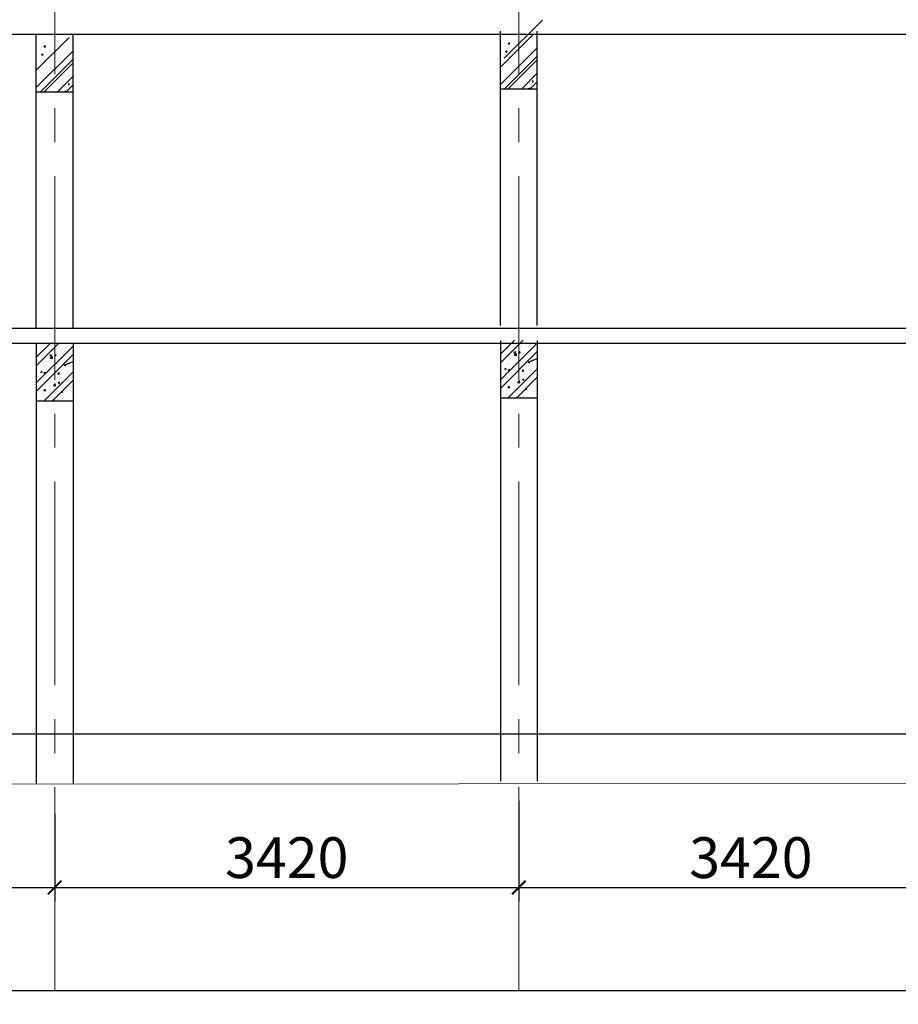
# Model space of a CAD drawing. Units: inches. Extents: x -26470 to 3011936, y 92264 to 325516.
# Drawn here: x 345687 to 352162, y 215239 to 222491 of the extents above; entities that cross this region are included whole.
import ezdxf

# ---------------------------------------------------------------- set-up
doc = ezdxf.new("R2010")
doc.units = ezdxf.units.IN
doc.header["$LTSCALE"] = 20
doc.header["$MEASUREMENT"] = 0
doc.linetypes.add('CENTER2', pattern=[1.125, 0.75, -0.125, 0.125, -0.125])
doc.layers.get('0').update_dxf_attribs({"lineweight": 25})
for name, color, linetype, lineweight in [('09-Dim', 179, 'Continuous', 9), ('May', 7, 'Continuous', 13), ('Truc', 3, 'CENTER2', 9)]:
    doc.layers.add(name, color=color, linetype=linetype, lineweight=lineweight)
doc.layers.add('6', color=6, linetype='Continuous')
doc.layers.add('HATCH', color=8, linetype='Continuous')
doc.styles.add('DIM', font='romans.shx', dxfattribs={"width": 0.75})
doc.dimstyles.new('D95', dxfattribs={"dimscale": 100, "dimtxt": 3, "dimasz": 1, "dimexe": 1, "dimexo": 0, "dimgap": 0.7, "dimtad": 1, "dimdec": 0, "dimzin": 0, "dimdsep": 46, "dimtxsty": 'DIM', "dimblk": 'ARCHTICK', "dimcen": 0.09, "dimdle": 1, "dimclrd": 8, "dimclre": 8, "dimclrt": 256, "dimadec": 0, "dimazin": 0, "dimtfac": 1, "dimtdec": 0, "dimtix": 1, "dimtmove": 2, "dimatfit": 3, "dimldrblk": 'ARCHTICK', "dimfxl": 0, "dimtolj": 1, "dimtzin": 0, "dimarcsym": 0})

# ---------------------------------------------------------------- blocks, each defined once
blk = doc.blocks.new('_ArchTick')
at = {"color": 0, "linetype": 'ByBlock', "const_width": 0.15}
blk.add_lwpolyline([(-0.5, -0.5), (0.5, 0.5)], dxfattribs=at)
blk = doc.blocks.new('*D455')
at = {"layer": '09-Dim', "color": 8, "lineweight": -2}
for p, q in [((349365, 216737.4), (349365, 215999.5)), ((345945, 216642.4), (345945, 215999.5)), ((345845, 216099.5), (349465, 216099.5))]:
    blk.add_line(p, q, dxfattribs=at)
at = {"layer": 'DEFPOINTS', "color": 0}
for p in [(349365, 216737.4), (345945, 216642.4), (349365, 216099.5)]:
    blk.add_point(p, dxfattribs=at)
at = {"layer": '09-Dim', "color": 8, "lineweight": -2, "xscale": 100, "yscale": 100, "zscale": 100, "rotation": 180}
blk.add_blockref('_ArchTick', (345945, 216099.5), dxfattribs=at)
at = {"layer": '09-Dim', "color": 8, "lineweight": -2, "xscale": 100, "yscale": 100, "zscale": 100}
blk.add_blockref('_ArchTick', (349365, 216099.5), dxfattribs=at)
at = {"layer": '09-Dim', "insert": (347655, 216319.5), "char_height": 300, "attachment_point": 5, "style": 'DIM'}
blk.add_mtext('\\A1;3420', dxfattribs=at)
blk = doc.blocks.new('*D456')
at = {"layer": '09-Dim', "color": 8, "lineweight": -2}
for p, q in [((349365, 216737.4), (349365, 215999.5)), ((352785, 216737.4), (352785, 215999.5)), ((349265, 216099.5), (352885, 216099.5))]:
    blk.add_line(p, q, dxfattribs=at)
at = {"layer": 'DEFPOINTS', "color": 0}
for p in [(349365, 216737.4), (352785, 216737.4), (352785, 216099.5)]:
    blk.add_point(p, dxfattribs=at)
at = {"layer": '09-Dim', "color": 8, "lineweight": -2, "xscale": 100, "yscale": 100, "zscale": 100, "rotation": 180}
blk.add_blockref('_ArchTick', (349365, 216099.5), dxfattribs=at)
at = {"layer": '09-Dim', "color": 8, "lineweight": -2, "xscale": 100, "yscale": 100, "zscale": 100}
blk.add_blockref('_ArchTick', (352785, 216099.5), dxfattribs=at)
at = {"layer": '09-Dim', "insert": (351075, 216319.5), "char_height": 300, "attachment_point": 5, "style": 'DIM'}
blk.add_mtext('\\A1;3420', dxfattribs=at)
blk = doc.blocks.new('*D459')
at = {"layer": '09-Dim', "color": 8, "lineweight": -2}
for p, q in [((325425, 216582.4), (325425, 215239.2)), ((359625, 216582.4), (359625, 215239.2)), ((325325, 215339.2), (343662, 215339.2)), ((359725, 215339.2), (344809.2, 215339.2))]:
    blk.add_line(p, q, dxfattribs=at)
at = {"layer": 'DEFPOINTS', "color": 0}
for p in [(325425, 216582.4), (359625, 216582.4), (359625, 215339.2)]:
    blk.add_point(p, dxfattribs=at)
at = {"layer": '09-Dim', "color": 8, "lineweight": -2, "xscale": 100, "yscale": 100, "zscale": 100, "rotation": 180}
blk.add_blockref('_ArchTick', (325425, 215339.2), dxfattribs=at)
at = {"layer": '09-Dim', "color": 8, "lineweight": -2, "xscale": 100, "yscale": 100, "zscale": 100}
blk.add_blockref('_ArchTick', (359625, 215339.2), dxfattribs=at)
at = {"layer": '09-Dim', "insert": (344235.6, 215547.1), "char_height": 300, "attachment_point": 5, "style": 'DIM'}
blk.add_mtext('\\A1;34200', dxfattribs=at)
blk = doc.blocks.new('*D460')
at = {"layer": '09-Dim', "color": 8, "lineweight": -2}
for p, q in [((341670, 216642.4), (341670, 215999.5)), ((345945, 216642.4), (345945, 215999.5)), ((341570, 216099.5), (346045, 216099.5))]:
    blk.add_line(p, q, dxfattribs=at)
at = {"layer": 'DEFPOINTS', "color": 0}
for p in [(341670, 216642.4), (345945, 216642.4), (345945, 216099.5)]:
    blk.add_point(p, dxfattribs=at)
at = {"layer": '09-Dim', "color": 8, "lineweight": -2, "xscale": 100, "yscale": 100, "zscale": 100, "rotation": 180}
blk.add_blockref('_ArchTick', (341670, 216099.5), dxfattribs=at)
at = {"layer": '09-Dim', "color": 8, "lineweight": -2, "xscale": 100, "yscale": 100, "zscale": 100}
blk.add_blockref('_ArchTick', (345945, 216099.5), dxfattribs=at)
at = {"layer": '09-Dim', "insert": (343807.5, 216319.5), "char_height": 300, "attachment_point": 5, "style": 'DIM'}
blk.add_mtext('\\A1;4275', dxfattribs=at)

msp = doc.modelspace()

# ---------------------------------------------------------------- linework, layer by layer
msp.add_line((325560.2, 217228.9), (359731.7, 217232.3))
at = {"layer": '6'}
for p, q in [((325425, 222384.2), (356098.3, 222384.2)), ((345809.8, 220216), (345809.8, 222384.2)), ((346080.2, 220216), (346080.2, 222384.2)), ((349229.8, 220238.2), (349229.8, 222406.4)), ((349500.2, 220238.2), (349500.2, 222406.4)), ((346080.2, 221958.2), (345809.8, 221958.2)), ((346051.7, 221958.2), (345838.3, 221958.2)), ((349500.2, 221980.4), (349229.8, 221980.4)), ((349471.7, 221980.4), (349258.3, 221980.4)), ((325425, 220218.9), (359575.2, 220218.9)), ((325425, 220108.7), (356098.3, 220108.7)), ((345809.8, 220105.8), (345809.8, 216860.4)), ((346080.2, 220105.8), (346080.2, 216860.4)), ((349229.8, 220128), (349229.8, 216882.6)), ((349500.2, 220128), (349500.2, 216882.6)), ((346080.2, 219682.7), (345809.8, 219682.7)), ((349500.2, 219704.9), (349229.8, 219704.9))]:
    msp.add_line(p, q, dxfattribs=at)
at = {"layer": 'HATCH'}
for p, q in [((349258.3, 222207), (349540, 222488.7)), ((345809.8, 222118.4), (346051.7, 222360.3)), ((349229.8, 222140.6), (349471.7, 222382.5)), ((345867, 222291.7), (345875.5, 222301.9)), ((345867, 222291.7), (345877.6, 222290.8)), ((345877.5, 222290.8), (345875.5, 222302)), ((349229.8, 222014.9), (349500.2, 222285.3)), ((349287, 222313.9), (349295.5, 222324.1)), ((349287, 222313.9), (349297.6, 222313)), ((349297.5, 222313), (349295.5, 222324.1)), ((345809.8, 221992.7), (346080.2, 222263.1)), ((345841.3, 222226.6), (345841.3, 222226.6)), ((345847.8, 222235.6), (345860.2, 222240.4)), ((345847.8, 222235.6), (345856.6, 222229.7)), ((345856.6, 222229.7), (345860.2, 222240.4)), ((345873.9, 222254.5), (345873.9, 222254.5)), ((349258.3, 221980.6), (349500.2, 222222.5)), ((349261.3, 222248.7), (349261.3, 222248.7)), ((349267.8, 222257.8), (349280.2, 222262.6)), ((349267.8, 222257.8), (349276.6, 222251.8)), ((349276.6, 222251.9), (349280.2, 222262.6)), ((349291.7, 222212.4), (349291.7, 222212.4)), ((349293.9, 222276.7), (349293.9, 222276.7)), ((349298.8, 222224.9), (349298.8, 222224.9)), ((345838.3, 221958.4), (346080.2, 222200.3)), ((345864.4, 221958.2), (346080.2, 222174)), ((345871.7, 222190.2), (345871.7, 222190.2)), ((345878.8, 222202.7), (345878.8, 222202.7)), ((349284.4, 221980.4), (349500.2, 222196.2)), ((349418.5, 222139.9), (349418.5, 222139.9)), ((345963.8, 221958.2), (346080.2, 222074.6)), ((345998.5, 222117.8), (345998.5, 222117.8)), ((346002.2, 222079.5), (346002.2, 222079.5)), ((346004.6, 222069.2), (346004.6, 222069.2)), ((346041.1, 222078.7), (346041.1, 222078.7)), ((349265.5, 222081.1), (349265.5, 222081.1)), ((349286.2, 222063.5), (349286.2, 222063.5)), ((349383.8, 221980.4), (349500.2, 222096.8)), ((349422.2, 222101.7), (349422.2, 222101.7)), ((349424.6, 222091.3), (349424.6, 222091.3)), ((349461.1, 222100.9), (349461.1, 222100.9)), ((345845.5, 222058.9), (345845.5, 222058.9)), ((345866.2, 222041.4), (345866.2, 222041.4)), ((345998.6, 222013.5), (345998.6, 222013.5)), ((346002.4, 222010), (346002.4, 222010)), ((346005.3, 221998.7), (346005.3, 221998.7)), ((346022.8, 222018.3), (346022.8, 222018.3)), ((346026.7, 221958.2), (346080.2, 222011.7)), ((346043.8, 222013.1), (346051.7, 222022.5)), ((346043.8, 222013.1), (346051.7, 222012.4)), ((349418.6, 222035.6), (349418.6, 222035.6)), ((349422.4, 222032.2), (349422.4, 222032.2)), ((349425.3, 222020.9), (349425.3, 222020.9)), ((349442.8, 222040.4), (349442.8, 222040.4)), ((349446.7, 221980.4), (349500.2, 222033.9)), ((349463.8, 222035.3), (349471.7, 222044.7)), ((349463.8, 222035.3), (349471.7, 222034.6)), ((346016.7, 221963.6), (346029.2, 221968.3)), ((346016.7, 221963.6), (346024.7, 221958.2)), ((346025.7, 221958.2), (346029.1, 221968.4)), ((349436.7, 221985.7), (349449.2, 221990.5)), ((349436.7, 221985.7), (349444.7, 221980.4)), ((349445.7, 221980.4), (349449.1, 221990.6)), ((345809.8, 219942.4), (345976.1, 220108.7)), ((345809.8, 220005.2), (345913.2, 220108.7)), ((349229.8, 219964.6), (349396.1, 220130.8)), ((349229.8, 220027.4), (349333.2, 220130.8)), ((349229.8, 219838.9), (349500.2, 220109.3)), ((345809.8, 219816.7), (346080.2, 220087.1)), ((345862.9, 220045), (345862.9, 220045)), ((345864.8, 220044.5), (345864.8, 220044.5)), ((345874.2, 220056.1), (345874.2, 220056.1)), ((345913.8, 220063.3), (345913.8, 220063.3)), ((345920.3, 220064.9), (345920.3, 220064.9)), ((345957.8, 220041), (345957.8, 220041)), ((345958.3, 220069.2), (345958.3, 220069.2)), ((345965.4, 220068.6), (345965.4, 220068.6)), ((345968.5, 220062.2), (345968.5, 220062.2)), ((346015.2, 220060.9), (346015.2, 220060.9)), ((346025.6, 220078), (346025.6, 220078)), ((349229.8, 219776), (349500.2, 220046.4)), ((349282.9, 220067.2), (349282.9, 220067.2)), ((349284.8, 220066.6), (349284.8, 220066.6)), ((349294.2, 220078.3), (349294.2, 220078.3)), ((349328.9, 220041.6), (349341.3, 220046.4)), ((349328.9, 220041.6), (349337.7, 220035.6)), ((349332.3, 220020.9), (349346.1, 220035.3)), ((349333.8, 220085.5), (349333.8, 220085.5)), ((349337.7, 220035.6), (349341.3, 220046.4)), ((349340.3, 220087), (349340.3, 220087)), ((349348, 220018.5), (349346.1, 220035.3)), ((349364, 220037.8), (349372.6, 220048)), ((349364, 220037.8), (349374.7, 220036.9)), ((349374.6, 220036.9), (349372.6, 220048)), ((349377.8, 220063.2), (349377.8, 220063.2)), ((349378.3, 220091.4), (349378.3, 220091.4)), ((349385.4, 220090.8), (349385.4, 220090.8)), ((349388.5, 220084.4), (349388.5, 220084.4)), ((349435.2, 220083), (349435.2, 220083)), ((349445.6, 220100.2), (349445.6, 220100.2)), ((345809.8, 219753.8), (346080.2, 220024.2)), ((345867, 219993.2), (345867, 219993.2)), ((345872, 219996.9), (345872, 219996.9)), ((345884.9, 219974.5), (345884.9, 219974.5)), ((345908.9, 220019.4), (345921.3, 220024.2)), ((345908.9, 220019.4), (345917.7, 220013.4)), ((345911.5, 219999.1), (345911.5, 219999.1)), ((345912.3, 219998.7), (345926.1, 220013.1)), ((345912.3, 219998.7), (345928.1, 219996.2)), ((345917.7, 220013.5), (345921.3, 220024.2)), ((345928, 219996.3), (345926.1, 220013.2)), ((345944, 220015.6), (345952.6, 220025.8)), ((345944, 220015.6), (345954.7, 220014.7)), ((345954.6, 220014.7), (345952.6, 220025.8)), ((345963.3, 220009.5), (345963.3, 220009.5)), ((345978.9, 220007.9), (345978.9, 220007.9)), ((345979.8, 219970.5), (345979.8, 219970.5)), ((346015, 219947.8), (346080.2, 219972.8)), ((346050.9, 219961.7), (346050.9, 219961.7)), ((349277.4, 219960.6), (349277.4, 219960.6)), ((349287, 220015.4), (349287, 220015.4)), ((349292, 220019.1), (349292, 220019.1)), ((349304.9, 219996.7), (349304.9, 219996.7)), ((349331.5, 220021.3), (349331.5, 220021.3)), ((349332.3, 220020.9), (349348.1, 220018.4)), ((349381.1, 219978.4), (349381.1, 219978.4)), ((349381.1, 219972.5), (349381.1, 219972.5)), ((349383.3, 220031.6), (349383.3, 220031.6)), ((349398.9, 220030.1), (349398.9, 220030.1)), ((349399.8, 219992.7), (349399.8, 219992.7)), ((349435, 219970), (349500.2, 219995)), ((349435, 219970), (349443.9, 219964)), ((349464.4, 219974.8), (349464.4, 219974.8)), ((349470.9, 219983.8), (349470.9, 219983.8)), ((345841.2, 219893), (345849.8, 219903.2)), ((345851.8, 219892.1), (345849.7, 219903.3)), ((345857.4, 219938.4), (345857.4, 219938.4)), ((345864.4, 219682.7), (346080.2, 219898.5)), ((345864.8, 219929), (345864.8, 219929)), ((345865.6, 219890.5), (345878.1, 219895.3)), ((345865.6, 219890.5), (345874.5, 219884.5)), ((345869.8, 219937.8), (345869.8, 219937.8)), ((345874.4, 219884.5), (345878, 219895.3)), ((345900, 219899.3), (345900, 219899.3)), ((345932.1, 219937.8), (345932.1, 219937.8)), ((345959, 219891.1), (345959, 219891.1)), ((345961.1, 219956.2), (345961.1, 219956.2)), ((345961.1, 219950.3), (345961.1, 219950.3)), ((345973.5, 219887.6), (345977.3, 219892.1)), ((345979.3, 219881), (345977.2, 219892.1)), ((346003.7, 219917.1), (346003.7, 219917.1)), ((346015, 219947.8), (346023.9, 219941.8)), ((346042.1, 219888.3), (346042.1, 219888.3)), ((346044.4, 219952.6), (346044.4, 219952.6)), ((346048.8, 219902.5), (346048.8, 219902.5)), ((349261.2, 219915.2), (349269.8, 219925.4)), ((349271.8, 219914.3), (349269.7, 219925.5)), ((349270.3, 219905.8), (349270.3, 219905.8)), ((349284.4, 219704.9), (349500.2, 219920.7)), ((349284.8, 219951.1), (349284.8, 219951.1)), ((349285.6, 219912.7), (349298.1, 219917.4)), ((349285.6, 219912.7), (349294.5, 219906.7)), ((349287.7, 219900.8), (349287.7, 219900.8)), ((349289.8, 219959.9), (349289.8, 219959.9)), ((349294.4, 219906.7), (349298, 219917.5)), ((349305.3, 219889.9), (349305.3, 219889.9)), ((349320, 219921.5), (349320, 219921.5)), ((349352.1, 219960), (349352.1, 219960)), ((349365.2, 219901.8), (349365.2, 219901.8)), ((349379, 219913.3), (349379, 219913.3)), ((349388.7, 219904.1), (349393.5, 219909.7)), ((349388.7, 219904.1), (349393.5, 219903.6)), ((349393.5, 219909.7), (349397.3, 219914.3)), ((349393.5, 219903.6), (349399.3, 219903.1)), ((349399.3, 219903.2), (349397.2, 219914.3)), ((349417.6, 219904.7), (349417.6, 219904.7)), ((349423.7, 219939.3), (349423.7, 219939.3)), ((349460.1, 219897.8), (349460.1, 219897.8)), ((349462.1, 219910.5), (349462.1, 219910.5)), ((349468.8, 219924.7), (349468.8, 219924.7)), ((345850.3, 219883.7), (345850.3, 219883.7)), ((345864.3, 219819.3), (345864.3, 219819.3)), ((345865.5, 219819.4), (345865.5, 219819.4)), ((345867.7, 219878.6), (345867.7, 219878.6)), ((345885.3, 219867.7), (345885.3, 219867.7)), ((345887.8, 219859.8), (345887.8, 219859.8)), ((345927.2, 219682.7), (346080.2, 219835.7)), ((345945.2, 219879.7), (345945.2, 219879.7)), ((345956.8, 219831.9), (345956.8, 219831.9)), ((345967.9, 219837.1), (345967.9, 219837.1)), ((345968.7, 219881.9), (345973.5, 219887.6)), ((345968.7, 219881.9), (345973.5, 219881.5)), ((345971.8, 219818.9), (345973.5, 219819.6)), ((345971.8, 219818.9), (345973.5, 219817.8)), ((345973.5, 219881.5), (345979.3, 219880.9)), ((345973.5, 219819.6), (345984.2, 219823.7)), ((345973.5, 219817.8), (345980.6, 219812.9)), ((345980.6, 219813), (345984.2, 219823.7)), ((345982.7, 219855.8), (345982.7, 219855.8)), ((345995.3, 219818.2), (345995.3, 219818.2)), ((345997.6, 219882.5), (345997.6, 219882.5)), ((346040.1, 219875.6), (346040.1, 219875.6)), ((346046.6, 219843.3), (346046.6, 219843.3)), ((349258.6, 219819.8), (349258.6, 219819.8)), ((349284.3, 219841.5), (349284.3, 219841.5)), ((349285.5, 219841.6), (349285.5, 219841.6)), ((349307.8, 219882), (349307.8, 219882)), ((349347.2, 219704.9), (349500.2, 219857.9)), ((349355.8, 219818.3), (349369.7, 219832.7)), ((349355.8, 219818.3), (349371.6, 219815.8)), ((349371.6, 219815.9), (349369.6, 219832.7)), ((349370.8, 219834.5), (349370.8, 219834.5)), ((349376.8, 219854.1), (349376.8, 219854.1)), ((349387.9, 219859.3), (349387.9, 219859.3)), ((349391.8, 219841.1), (349393.5, 219841.7)), ((349391.8, 219841.1), (349393.5, 219839.9)), ((349393.5, 219841.7), (349404.2, 219845.9)), ((349393.5, 219839.9), (349400.6, 219835.1)), ((349400.6, 219835.2), (349404.2, 219845.9)), ((349402.7, 219878), (349402.7, 219878)), ((349415.3, 219840.4), (349415.3, 219840.4)), ((349466.6, 219865.5), (349466.6, 219865.5)), ((345838.6, 219797.6), (345838.6, 219797.6)), ((345863.4, 219760.2), (345863.4, 219760.2)), ((345865.8, 219759.3), (345874.4, 219769.5)), ((345865.8, 219759.3), (345876.5, 219758.4)), ((345876.4, 219758.4), (345874.4, 219769.6)), ((345909.8, 219789.3), (345909.8, 219789.3)), ((345935.8, 219796.1), (345949.7, 219810.5)), ((345935.8, 219796.1), (345951.6, 219793.6)), ((345948.6, 219748.1), (345948.6, 219748.1)), ((345951.6, 219793.7), (345949.6, 219810.6)), ((345950.8, 219812.4), (345950.8, 219812.4)), ((345954.6, 219772.7), (345954.6, 219772.7)), ((345993.4, 219748.2), (346001.9, 219758.4)), ((345993.4, 219748.2), (346004, 219747.2)), ((346003.9, 219747.3), (346001.9, 219758.4)), ((346004.7, 219785.3), (346004.7, 219785.3)), ((346015.9, 219757), (346015.9, 219757)), ((346044.4, 219784.1), (346044.4, 219784.1)), ((349283.4, 219782.4), (349283.4, 219782.4)), ((349285.8, 219781.5), (349294.4, 219791.7)), ((349285.8, 219781.5), (349296.5, 219780.6)), ((349296.4, 219780.6), (349294.4, 219791.7)), ((349324.1, 219764.4), (349324.1, 219764.4)), ((349329.8, 219811.5), (349329.8, 219811.5)), ((349368.6, 219770.3), (349368.6, 219770.3)), ((349374.6, 219794.9), (349374.6, 219794.9)), ((349380.6, 219753.2), (349380.6, 219753.2)), ((349413.4, 219770.3), (349421.9, 219780.6)), ((349413.4, 219770.3), (349424, 219769.4)), ((349423.9, 219769.4), (349421.9, 219780.6)), ((349424.7, 219807.5), (349424.7, 219807.5)), ((349435.9, 219779.2), (349435.9, 219779.2)), ((349462.3, 219747.1), (349462.3, 219747.1)), ((349464.4, 219806.3), (349464.4, 219806.3)), ((345856.9, 219713.3), (345856.9, 219713.3)), ((345861.2, 219701), (345861.2, 219701)), ((345875.2, 219698.4), (345875.2, 219698.4)), ((345904.1, 219742.2), (345904.1, 219742.2)), ((345928.5, 219690), (345940.9, 219694.8)), ((345928.5, 219690), (345937.3, 219684)), ((345937.3, 219684.1), (345940.9, 219694.8)), ((345952.5, 219713.6), (345952.5, 219713.6)), ((345960.6, 219731.1), (345960.6, 219731.1)), ((345969.1, 219686.9), (345969.1, 219686.9)), ((345970.1, 219694.4), (345970.1, 219694.4)), ((346003.2, 219692), (346003.2, 219692)), ((346042.3, 219724.9), (346042.3, 219724.9)), ((349276.9, 219735.4), (349276.9, 219735.4)), ((349281.2, 219723.2), (349281.2, 219723.2)), ((349295.2, 219720.6), (349295.2, 219720.6)), ((349348.5, 219712.2), (349360.9, 219716.9)), ((349348.5, 219712.2), (349357.3, 219706.2)), ((349357.3, 219706.2), (349360.9, 219717)), ((349372.5, 219735.7), (349372.5, 219735.7)), ((349389.1, 219709), (349389.1, 219709)), ((349390.1, 219716.6), (349390.1, 219716.6)), ((349423.2, 219714.2), (349423.2, 219714.2))]:
    msp.add_line(p, q, dxfattribs=at)
at = {"layer": 'May', "ltscale": 1000}
for p, q in [((330135.8, 217229.4), (359731.7, 217229.4)), ((323253.8, 216846.8), (362852.3, 216870.7))]:
    msp.add_line(p, q, dxfattribs=at)
at = {"layer": 'Truc', "ltscale": 100}
for p, q in [((345945, 215339.2), (345945, 226935.2)), ((349365, 215339.2), (349365, 226935.2))]:
    msp.add_line(p, q, dxfattribs=at)

# ---------------------------------------------------------------- dimensions: what is measured, and where the dimension line sits
at = {"layer": '09-Dim'}
for base, p1, p2, picture, middle in [((349365, 216099.5), (345945, 216642.4), (349365, 216737.4), '*D455', (347655, 216319.5)), ((352785, 216099.5), (349365, 216737.4), (352785, 216737.4), '*D456', (351075, 216319.5)), ((345945, 216099.5), (341670, 216642.4), (345945, 216642.4), '*D460', (343807.5, 216319.5))]:
    dim = msp.add_linear_dim(base=base, p1=p1, p2=p2, dimstyle='D95', dxfattribs=at)
    dim.commit()
    dim.dimension.update_dxf_attribs({"geometry": picture, "text_midpoint": middle})
dim = msp.add_linear_dim(base=(359625, 215339.2), p1=(325425, 216582.4), p2=(359625, 216582.4), dimstyle='D95', dxfattribs=at)
dim.commit()
dim.dimension.update_dxf_attribs({"geometry": '*D459', "text_midpoint": (344235.6, 215547.1), "dimtype": 160})

doc.saveas('drawing.dxf')
